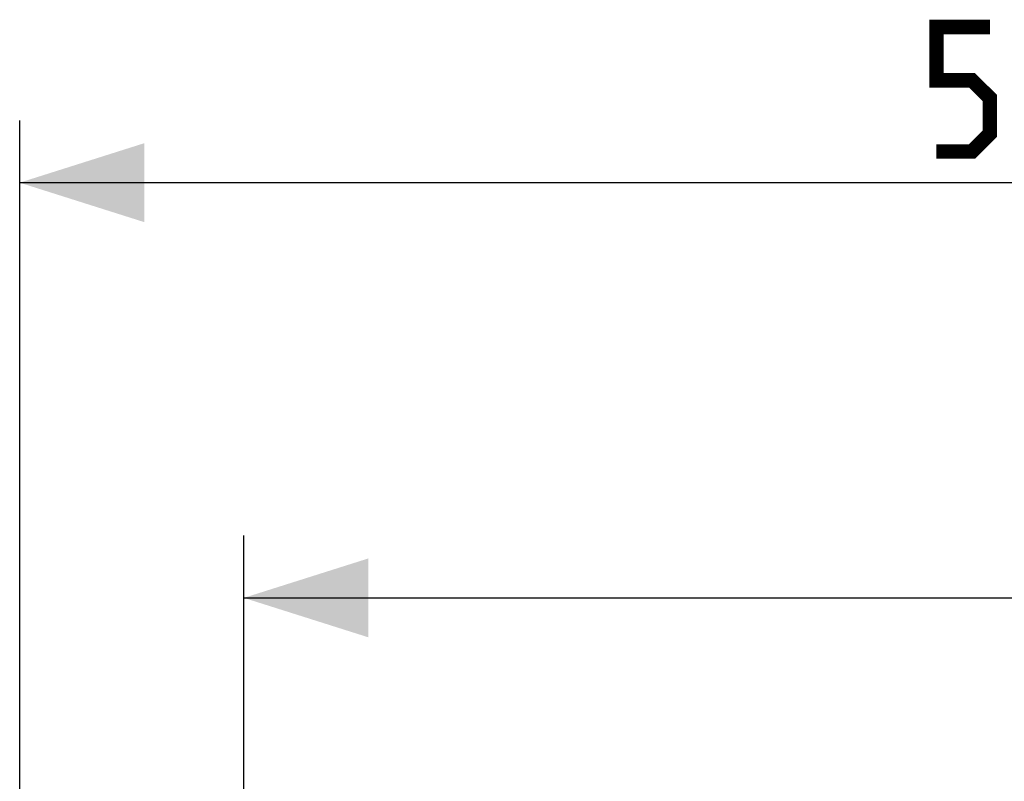
# Model space of a CAD drawing. Units: millimetres. Extents: x -91 to 32, y -24 to 47.
# Drawn here: x -91 to -67, y 28 to 46 of the extents above; entities that cross this region are included whole.
import ezdxf

# ---------------------------------------------------------------- set-up
doc = ezdxf.new("R2010")
doc.units = ezdxf.units.MM
doc.header["$LTSCALE"] = 23.1
doc.layers.get('0').update_dxf_attribs({"linetype": 'CONTINUOUS'})
doc.styles.get("Standard").update_dxf_attribs({"font": 'txt', "width": 0.8})
doc.dimstyles.new('DIMSTYLE_1', dxfattribs={"dimtxt": 3, "dimasz": 3, "dimexe": 1.5, "dimexo": 0.5, "dimgap": 0.75, "dimtad": 1, "dimtxsty": 'STANDARD', "dimblk": '_FILLED', "dimblk1": '_FILLED', "dimblk2": '_FILLED', "dimcen": 0.09, "dimazin": 2, "dimtfac": 1, "dimtofl": 0, "dimtmove": 0, "dimatfit": 3, "dimldrblk": '_FILLED', "dimfxl": 1, "dimtolj": 1, "dimarcsym": 0})

# ---------------------------------------------------------------- blocks, each defined once
blk = doc.blocks.new('_FILLED')
at = {"color": 0, "linetype": 'BYBLOCK'}
blk.add_solid([(0, 0), (-1, 0.3167), (-1, -0.3167)], dxfattribs=at)
blk = doc.blocks.new('*D0')
at = {"color": 7, "linetype": 'CONTINUOUS'}
for p, q in [((-85.13, 17.123), (-85.13, 34)), ((-38.43, 17.123), (-38.43, 34)), ((-85.13, 32.5), (-61.78, 32.5)), ((-38.43, 32.5), (-61.78, 32.5))]:
    blk.add_line(p, q, dxfattribs=at)
at = {"color": 7, "linetype": 'CONTINUOUS', "xscale": 3, "yscale": 3, "zscale": 3, "rotation": 180}
blk.add_blockref('_FILLED', (-85.13, 32.5), dxfattribs=at)
at = {"color": 7, "linetype": 'CONTINUOUS', "xscale": 3, "yscale": 3, "zscale": 3}
blk.add_blockref('_FILLED', (-38.43, 32.5), dxfattribs=at)
at = {"color": 7, "linetype": 'CONTINUOUS', "insert": (-61.78, 36.25), "char_height": 3, "width": 13.17857, "attachment_point": 2, "line_spacing_factor": 0.9}
blk.add_mtext('{\\ftxt;\\W0.0001;\\H0.0001;\\~}{\\ftxt;\\W2.9285714286;\\H3.0; }{\\ftxt;\\W0.0001;\\H0.0001;\\~}', dxfattribs=at)
blk = doc.blocks.new('*D1')
at = {"color": 7, "linetype": 'CONTINUOUS'}
for p, q in [((-90.53, 0.5), (-90.53, 44)), ((-38.43, 17.123), (-38.43, 44)), ((-90.53, 42.5), (-64.48, 42.5)), ((-38.43, 42.5), (-64.48, 42.5))]:
    blk.add_line(p, q, dxfattribs=at)
at = {"color": 7, "linetype": 'CONTINUOUS', "xscale": 3, "yscale": 3, "zscale": 3, "rotation": 180}
blk.add_blockref('_FILLED', (-90.53, 42.5), dxfattribs=at)
at = {"color": 7, "linetype": 'CONTINUOUS', "xscale": 3, "yscale": 3, "zscale": 3}
blk.add_blockref('_FILLED', (-38.43, 42.5), dxfattribs=at)
at = {"color": 7, "linetype": 'CONTINUOUS', "insert": (-64.48, 46.25), "char_height": 3, "width": 11.89286, "attachment_point": 2, "line_spacing_factor": 0.9}
blk.add_mtext('{\\ftxt;\\W0.0001;\\H0.0001;\\~}{\\ftxt;\\W2.6428571429;\\H3.0; }{\\ftxt;\\W0.0001;\\H0.0001;\\~}', dxfattribs=at)

msp = doc.modelspace()

# ---------------------------------------------------------------- linework, layer by layer
at = {"color": 7, "linetype": 'CONTINUOUS', "const_width": 0.35}
msp.add_lwpolyline([(-68.444, 43.25), (-67.587, 43.25), (-67.158, 43.679), (-67.158, 44.536), (-67.587, 44.964), (-68.444, 44.964), (-68.444, 46.25), (-67.158, 46.25)], dxfattribs=at)

# ---------------------------------------------------------------- dimensions: what is measured, and where the dimension line sits
at = {"color": 7, "linetype": 'CONTINUOUS'}
for base, p2, text, picture, middle in [((-90.53, 42.5), (-90.53, 0), '{\\ftxt;\\W0.0001;\\H0.0001;\\~}{\\ftxt;\\W2.6428571429;\\H3.0; }{\\ftxt;\\W0.0001;\\H0.0001;\\~}', '*D1', (-64.908, 42.5)), ((-85.13, 32.5), (-85.13, 16.623), '{\\ftxt;\\W0.0001;\\H0.0001;\\~}{\\ftxt;\\W2.9285714286;\\H3.0; }{\\ftxt;\\W0.0001;\\H0.0001;\\~}', '*D0', (-62.208, 32.5))]:
    dim = msp.add_linear_dim(base=base, p1=(-38.43, 16.623), p2=p2, angle=180, text=text, dimstyle='DIMSTYLE_1', dxfattribs=at)
    dim.commit()
    dim.dimension.update_dxf_attribs({"geometry": picture, "text_midpoint": middle, "dimtype": 160})

doc.saveas('drawing.dxf')
